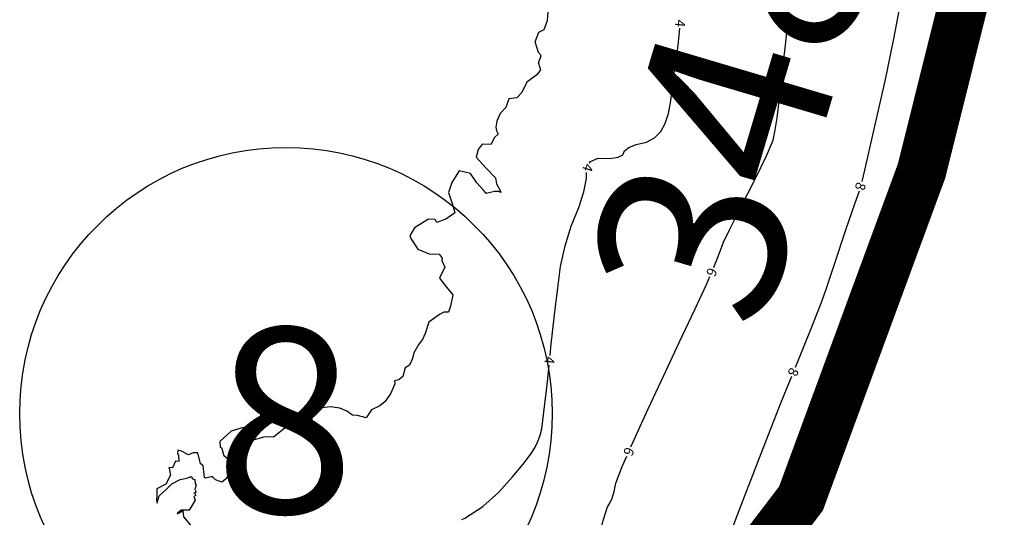
# Model space of a CAD drawing. Units: inches. Extents: x -2090588 to 1413564, y -933623 to 2137719.
# Drawn here: x -1328697 to -1129474, y 844131 to 944886 of the extents above; entities that cross this region are included whole.
import ezdxf
from ezdxf.enums import TextEntityAlignment as Align

# ---------------------------------------------------------------- set-up
doc = ezdxf.new("R2010")
doc.units = ezdxf.units.IN
doc.header["$MEASUREMENT"] = 0
for name, color, linetype in [('ALTA', 2, 'Continuous'), ('curvas 2', 30, 'Continuous'), ('Limite Terreno', 7, 'Continuous'), ('VATEXTO0', 2, 'Continuous')]:
    doc.layers.add(name, color=color, linetype=linetype)
doc.styles.add('2mm', font='simplex', dxfattribs={"height": 0.2})
doc.styles.add('ARA-ROMA', font='ara-roma.shx')

msp = doc.modelspace()

# ---------------------------------------------------------------- linework, layer by layer
at = {"layer": 'ALTA', "color": 7}
for p, q in [((-1221916, 944750), (-1221766, 946380)), ((-1222596, 942920), (-1221916, 944750)), ((-1224386, 940420), (-1223626, 942330)), ((-1223626, 942330), (-1222596, 942920)), ((-1223696, 938210), (-1224386, 940420)), ((-1223706, 936070), (-1223206, 937630)), ((-1223206, 937630), (-1223696, 938210)), ((-1223316, 934740), (-1224046, 933720)), ((-1223316, 934740), (-1224046, 933720)), ((-1223706, 936070), (-1223316, 934740)), ((-1223706, 936070), (-1223316, 934740)), ((-1224046, 933720), (-1226106, 932230)), ((-1224046, 933720), (-1226106, 932230)), ((-1226106, 932230), (-1227076, 930160)), ((-1226106, 932230), (-1227076, 930160)), ((-1229736, 928830), (-1230306, 927110)), ((-1229736, 928830), (-1230306, 927110)), ((-1228126, 929090), (-1229736, 928830)), ((-1228126, 929090), (-1229736, 928830)), ((-1227076, 930160), (-1228126, 929090)), ((-1227076, 930160), (-1228126, 929090)), ((-1230306, 927110), (-1231466, 925920)), ((-1230306, 927110), (-1231466, 925920)), ((-1231466, 925920), (-1232166, 924370)), ((-1231466, 925920), (-1232166, 924370)), ((-1232166, 924370), (-1232326, 923140)), ((-1232166, 924370), (-1232326, 923140)), ((-1232326, 923140), (-1232216, 922390)), ((-1232326, 923140), (-1232216, 922390)), ((-1232626, 921060), (-1233366, 919630)), ((-1232626, 921060), (-1233366, 919630)), ((-1231876, 921680), (-1232626, 921060)), ((-1231876, 921680), (-1232626, 921060)), ((-1232216, 922390), (-1231876, 921680)), ((-1232216, 922390), (-1231876, 921680)), ((-1235956, 918590), (-1236326, 917080)), ((-1235956, 918590), (-1236326, 917080)), ((-1235096, 919660), (-1235956, 918590)), ((-1235096, 919660), (-1235956, 918590)), ((-1233366, 919630), (-1235096, 919660)), ((-1233366, 919630), (-1235096, 919660)), ((-1236326, 917080), (-1234316, 914800)), ((-1236326, 917080), (-1234316, 914800)), ((-1234316, 914800), (-1232456, 912870)), ((-1234316, 914800), (-1232456, 912870)), ((-1239796, 914260), (-1241236, 911910)), ((-1239796, 914260), (-1241236, 911910)), ((-1237466, 913770), (-1239796, 914260)), ((-1237466, 913770), (-1239796, 914260)), ((-1236226, 911870), (-1237466, 913770)), ((-1236226, 911870), (-1237466, 913770)), ((-1232456, 912870), (-1232196, 911660)), ((-1232456, 912870), (-1232196, 911660)), ((-1241236, 911910), (-1241906, 909890)), ((-1241236, 911910), (-1241906, 909890)), ((-1234916, 910430), (-1236226, 911870)), ((-1234916, 910430), (-1236226, 911870)), ((-1232196, 911660), (-1231466, 910270)), ((-1232196, 911660), (-1231466, 910270)), ((-1241906, 909890), (-1241106, 907440)), ((-1241906, 909890), (-1241106, 907440)), ((-1234466, 909880), (-1234916, 910430)), ((-1234466, 909880), (-1234916, 910430)), ((-1234296, 909670), (-1234466, 909880)), ((-1234296, 909670), (-1234466, 909880)), ((-1232646, 910070), (-1234296, 909670)), ((-1232646, 910070), (-1234296, 909670)), ((-1231926, 910110), (-1232646, 910070)), ((-1231926, 910110), (-1232646, 910070)), ((-1231746, 910070), (-1231926, 910110)), ((-1231746, 910070), (-1231926, 910110)), ((-1231336, 909880), (-1231746, 910070)), ((-1231336, 909880), (-1231746, 910070)), ((-1231466, 910270), (-1231336, 909880)), ((-1231466, 910270), (-1231336, 909880)), ((-1241106, 907440), (-1240666, 905880)), ((-1241106, 907440), (-1240666, 905880)), ((-1245956, 904520), (-1247766, 903400)), ((-1245956, 904520), (-1247766, 903400)), ((-1244606, 904400), (-1245956, 904520)), ((-1244606, 904400), (-1245956, 904520)), ((-1242476, 904480), (-1244296, 903790)), ((-1242476, 904480), (-1244296, 903790)), ((-1240736, 905740), (-1242476, 904480)), ((-1240736, 905740), (-1242476, 904480)), ((-1240666, 905880), (-1240736, 905740)), ((-1240666, 905880), (-1240736, 905740)), ((-1248816, 902750), (-1249746, 901140)), ((-1248816, 902750), (-1249746, 901140)), ((-1247766, 903400), (-1248816, 902750)), ((-1247766, 903400), (-1248816, 902750)), ((-1244296, 903790), (-1244606, 904400)), ((-1244296, 903790), (-1244606, 904400)), ((-1249746, 901140), (-1249556, 900600)), ((-1249746, 901140), (-1249556, 900600)), ((-1249556, 900600), (-1248136, 898440)), ((-1249556, 900600), (-1248136, 898440)), ((-1248136, 898440), (-1245856, 897450)), ((-1248136, 898440), (-1245856, 897450)), ((-1245856, 897450), (-1243846, 897390)), ((-1245856, 897450), (-1243846, 897390)), ((-1243846, 897390), (-1243236, 896580)), ((-1243846, 897390), (-1243236, 896580)), ((-1243236, 896580), (-1243266, 896100)), ((-1243236, 896580), (-1243266, 896100)), ((-1242666, 894760), (-1243726, 892580)), ((-1242666, 894760), (-1243726, 892580)), ((-1243266, 896100), (-1242666, 894760)), ((-1243266, 896100), (-1242666, 894760)), ((-1243726, 892580), (-1242356, 890760)), ((-1243726, 892580), (-1242356, 890760)), ((-1242356, 890760), (-1241066, 889160)), ((-1242356, 890760), (-1241066, 889160)), ((-1241066, 889160), (-1241536, 886860)), ((-1241066, 889160), (-1241536, 886860)), ((-1241536, 886860), (-1241956, 885690)), ((-1241536, 886860), (-1241956, 885690)), ((-1243746, 885220), (-1245886, 883660)), ((-1243746, 885220), (-1245886, 883660)), ((-1242846, 885650), (-1243746, 885220)), ((-1242846, 885650), (-1243746, 885220)), ((-1241956, 885690), (-1242846, 885650)), ((-1241956, 885690), (-1242846, 885650)), ((-1245886, 883660), (-1246656, 881360)), ((-1245886, 883660), (-1246656, 881360)), ((-1246656, 881360), (-1247206, 880160)), ((-1246656, 881360), (-1247206, 880160)), ((-1247926, 879160), (-1248916, 877400)), ((-1247926, 879160), (-1248916, 877400)), ((-1247206, 880160), (-1247926, 879160)), ((-1247206, 880160), (-1247926, 879160)), ((-1248916, 877400), (-1249246, 876290)), ((-1248916, 877400), (-1249246, 876290)), ((-1249846, 874910), (-1250696, 874370)), ((-1249846, 874910), (-1250696, 874370)), ((-1249246, 876290), (-1249846, 874910)), ((-1249246, 876290), (-1249846, 874910)), ((-1251186, 872620), (-1251986, 871970)), ((-1251186, 872620), (-1251986, 871970)), ((-1250696, 874370), (-1251186, 872620)), ((-1250696, 874370), (-1251186, 872620)), ((-1252816, 871160), (-1253576, 869240)), ((-1252816, 871160), (-1253576, 869240)), ((-1251986, 871970), (-1252836, 871780)), ((-1251986, 871970), (-1252836, 871780)), ((-1252836, 871780), (-1252816, 871160)), ((-1252836, 871780), (-1252816, 871160)), ((-1253576, 869240), (-1254716, 867550)), ((-1253576, 869240), (-1254716, 867550)), ((-1255846, 866690), (-1257496, 865920)), ((-1255846, 866690), (-1257496, 865920)), ((-1254716, 867550), (-1255846, 866690)), ((-1254716, 867550), (-1255846, 866690)), ((-1269696, 866030), (-1270116, 864280)), ((-1269696, 866030), (-1270116, 864280)), ((-1267576, 866300), (-1269696, 866030)), ((-1267576, 866300), (-1269696, 866030)), ((-1265796, 866500), (-1267576, 866300)), ((-1265796, 866500), (-1267576, 866300)), ((-1263936, 866240), (-1265796, 866500)), ((-1263936, 866240), (-1265796, 866500)), ((-1262536, 865610), (-1263936, 866240)), ((-1262536, 865610), (-1263936, 866240)), ((-1261346, 864800), (-1262536, 865610)), ((-1261346, 864800), (-1262536, 865610)), ((-1260316, 864750), (-1261346, 864800)), ((-1260316, 864750), (-1261346, 864800)), ((-1258606, 864240), (-1260316, 864750)), ((-1258606, 864240), (-1260316, 864750)), ((-1257496, 865920), (-1258606, 864240)), ((-1257496, 865920), (-1258606, 864240)), ((-1269716, 863380), (-1270196, 862450)), ((-1269716, 863380), (-1270196, 862450)), ((-1270116, 864280), (-1269566, 864150)), ((-1270116, 864280), (-1269566, 864150)), ((-1269546, 863430), (-1269716, 863380)), ((-1269546, 863430), (-1269716, 863380)), ((-1269566, 864150), (-1269546, 863430)), ((-1269566, 864150), (-1269546, 863430)), ((-1285886, 861580), (-1288226, 859460)), ((-1285886, 861580), (-1288226, 859460)), ((-1283506, 862320), (-1285886, 861580)), ((-1283506, 862320), (-1285886, 861580)), ((-1282716, 860200), (-1283506, 862320)), ((-1282716, 860200), (-1283506, 862320)), ((-1276706, 860840), (-1277376, 860350)), ((-1276706, 860840), (-1277376, 860350)), ((-1274966, 862280), (-1276706, 860840)), ((-1274966, 862280), (-1276706, 860840)), ((-1273436, 862140), (-1274966, 862280)), ((-1273436, 862140), (-1274966, 862280)), ((-1271846, 862470), (-1273436, 862140)), ((-1271846, 862470), (-1273436, 862140)), ((-1270196, 862450), (-1271846, 862470)), ((-1270196, 862450), (-1271846, 862470)), ((-1288226, 859460), (-1288166, 858320)), ((-1288226, 859460), (-1288166, 858320)), ((-1282196, 859630), (-1282716, 860200)), ((-1282196, 859630), (-1282716, 860200)), ((-1281826, 859650), (-1282196, 859630)), ((-1281826, 859650), (-1282196, 859630)), ((-1281426, 859720), (-1281826, 859650)), ((-1281426, 859720), (-1281826, 859650)), ((-1279076, 860410), (-1281426, 859720)), ((-1279076, 860410), (-1281426, 859720)), ((-1277376, 860350), (-1279076, 860410)), ((-1277376, 860350), (-1279076, 860410)), ((-1296666, 857760), (-1296766, 856960)), ((-1296666, 857760), (-1296766, 856960)), ((-1296766, 856960), (-1296556, 856700)), ((-1296766, 856960), (-1296556, 856700)), ((-1296066, 857600), (-1296666, 857760)), ((-1296066, 857600), (-1296666, 857760)), ((-1296556, 856700), (-1296466, 855440)), ((-1296556, 856700), (-1296466, 855440)), ((-1294526, 856750), (-1296066, 857600)), ((-1294526, 856750), (-1296066, 857600)), ((-1293616, 857180), (-1294526, 856750)), ((-1293616, 857180), (-1294526, 856750)), ((-1292686, 857190), (-1293616, 857180)), ((-1292686, 857190), (-1293616, 857180)), ((-1292136, 854990), (-1292686, 857190)), ((-1292136, 854990), (-1292686, 857190)), ((-1288166, 858320), (-1287896, 858250)), ((-1288166, 858320), (-1287896, 858250)), ((-1287896, 858250), (-1287456, 856830)), ((-1287896, 858250), (-1287456, 856830)), ((-1287456, 856830), (-1287396, 856680)), ((-1287456, 856830), (-1287396, 856680)), ((-1287396, 856680), (-1286456, 855930)), ((-1287396, 856680), (-1286456, 855930)), ((-1297186, 855470), (-1297806, 854180)), ((-1297186, 855470), (-1297806, 854180)), ((-1296466, 855440), (-1297186, 855470)), ((-1296466, 855440), (-1297186, 855470)), ((-1291996, 854880), (-1292136, 854990)), ((-1291996, 854880), (-1292136, 854990)), ((-1291586, 854530), (-1291996, 854880)), ((-1291586, 854530), (-1291996, 854880)), ((-1286456, 855930), (-1286146, 855180)), ((-1286456, 855930), (-1286146, 855180)), ((-1286146, 855180), (-1285856, 854790)), ((-1286146, 855180), (-1285856, 854790)), ((-1285856, 854790), (-1286026, 854600)), ((-1285856, 854790), (-1286026, 854600)), ((-1298466, 854230), (-1298496, 854180)), ((-1298466, 854230), (-1298496, 854180)), ((-1298496, 854180), (-1298486, 854080)), ((-1298496, 854180), (-1298486, 854080)), ((-1298486, 854080), (-1298196, 852640)), ((-1298486, 854080), (-1298196, 852640)), ((-1297806, 854180), (-1298466, 854230)), ((-1297806, 854180), (-1298466, 854230)), ((-1291346, 852790), (-1291586, 854530)), ((-1291346, 852790), (-1291586, 854530)), ((-1291276, 852190), (-1291346, 852790)), ((-1291276, 852190), (-1291346, 852790)), ((-1286326, 852730), (-1286366, 852340)), ((-1286326, 852730), (-1286366, 852340)), ((-1286286, 853950), (-1286326, 852730)), ((-1286286, 853950), (-1286326, 852730)), ((-1286136, 853860), (-1286286, 853950)), ((-1286136, 853860), (-1286286, 853950)), ((-1285906, 853950), (-1286136, 853860)), ((-1285906, 853950), (-1286136, 853860)), ((-1286026, 854600), (-1285976, 854500)), ((-1286026, 854600), (-1285976, 854500)), ((-1285976, 854500), (-1285946, 854400)), ((-1285976, 854500), (-1285946, 854400)), ((-1285946, 854400), (-1285846, 854230)), ((-1285946, 854400), (-1285846, 854230)), ((-1285846, 854230), (-1285906, 853950)), ((-1285846, 854230), (-1285906, 853950)), ((-1299126, 850840), (-1300926, 849900)), ((-1299126, 850840), (-1300926, 849900)), ((-1298196, 852640), (-1299126, 850840)), ((-1298196, 852640), (-1299126, 850840)), ((-1299036, 849780), (-1297936, 850890)), ((-1299036, 849780), (-1297936, 850890)), ((-1297936, 850890), (-1296256, 851790)), ((-1297936, 850890), (-1296256, 851790)), ((-1296256, 851790), (-1294896, 852030)), ((-1296256, 851790), (-1294896, 852030)), ((-1294896, 852030), (-1294306, 852250)), ((-1294896, 852030), (-1294306, 852250)), ((-1294306, 852250), (-1294156, 852380)), ((-1294306, 852250), (-1294156, 852380)), ((-1294156, 852380), (-1293856, 852320)), ((-1294156, 852380), (-1293856, 852320)), ((-1293856, 852320), (-1293876, 852100)), ((-1293856, 852320), (-1293876, 852100)), ((-1293876, 852100), (-1293736, 851930)), ((-1293876, 852100), (-1293736, 851930)), ((-1293856, 852320), (-1293856, 852320)), ((-1293856, 852320), (-1293856, 852320)), ((-1293736, 851930), (-1293236, 851770)), ((-1293736, 851930), (-1293236, 851770)), ((-1293236, 851770), (-1293206, 850940)), ((-1293236, 851770), (-1293206, 850940)), ((-1293206, 850940), (-1292896, 850870)), ((-1293206, 850940), (-1292896, 850870)), ((-1293036, 850730), (-1293086, 850390)), ((-1293036, 850730), (-1293086, 850390)), ((-1292896, 850870), (-1293036, 850730)), ((-1292896, 850870), (-1293036, 850730)), ((-1291006, 852080), (-1291276, 852190)), ((-1291006, 852080), (-1291276, 852190)), ((-1289946, 852350), (-1291006, 852080)), ((-1289946, 852350), (-1291006, 852080)), ((-1289696, 852360), (-1289946, 852350)), ((-1289696, 852360), (-1289946, 852350)), ((-1289636, 852330), (-1289696, 852360)), ((-1289636, 852330), (-1289696, 852360)), ((-1289646, 852290), (-1289636, 852330)), ((-1289646, 852290), (-1289636, 852330)), ((-1289106, 851700), (-1289646, 852290)), ((-1289106, 851700), (-1289646, 852290)), ((-1287766, 851270), (-1289106, 851700)), ((-1287766, 851270), (-1289106, 851700)), ((-1286856, 851970), (-1287766, 851270)), ((-1286856, 851970), (-1287766, 851270)), ((-1286816, 852350), (-1286856, 851970)), ((-1286816, 852350), (-1286856, 851970)), ((-1286366, 852340), (-1286816, 852350)), ((-1286366, 852340), (-1286816, 852350)), ((-1300926, 849900), (-1300926, 848570)), ((-1300926, 849900), (-1300926, 848570)), ((-1300456, 848490), (-1299036, 849780)), ((-1300456, 848490), (-1299036, 849780)), ((-1293226, 849120), (-1293476, 848990)), ((-1293226, 849120), (-1293476, 848990)), ((-1293476, 848990), (-1293286, 848940)), ((-1293476, 848990), (-1293286, 848940)), ((-1293286, 848940), (-1293046, 848580)), ((-1293286, 848940), (-1293046, 848580)), ((-1293086, 850390), (-1293256, 849830)), ((-1293086, 850390), (-1293256, 849830)), ((-1293256, 849830), (-1293086, 849280)), ((-1293256, 849830), (-1293086, 849280)), ((-1293086, 849280), (-1293226, 849120)), ((-1293086, 849280), (-1293226, 849120)), ((-1300926, 848570), (-1300996, 847620)), ((-1300926, 848570), (-1300996, 847620)), ((-1300996, 847620), (-1300886, 847000)), ((-1300996, 847620), (-1300886, 847000)), ((-1300886, 847000), (-1300806, 847270)), ((-1300886, 847000), (-1300806, 847270)), ((-1300806, 847270), (-1300776, 847530)), ((-1300806, 847270), (-1300776, 847530)), ((-1300776, 847530), (-1300456, 848490)), ((-1300776, 847530), (-1300456, 848490)), ((-1293226, 847590), (-1294436, 845600)), ((-1293226, 847590), (-1294436, 845600)), ((-1293046, 848580), (-1293486, 848330)), ((-1293046, 848580), (-1293486, 848330)), ((-1293486, 848330), (-1293226, 847590)), ((-1293486, 848330), (-1293226, 847590)), ((-1296726, 845050), (-1296816, 844850)), ((-1296726, 845050), (-1296816, 844850)), ((-1296816, 844850), (-1296676, 844920)), ((-1296816, 844850), (-1296676, 844920)), ((-1296026, 845600), (-1296726, 845050)), ((-1296026, 845600), (-1296726, 845050)), ((-1296716, 845000), (-1296286, 845060)), ((-1296716, 845000), (-1296286, 845060)), ((-1296676, 844920), (-1296716, 845000)), ((-1296676, 844920), (-1296716, 845000)), ((-1296286, 845060), (-1296066, 845400)), ((-1296286, 845060), (-1296066, 845400)), ((-1296066, 845400), (-1295866, 845270)), ((-1296066, 845400), (-1295866, 845270)), ((-1294436, 845600), (-1296026, 845600)), ((-1294436, 845600), (-1296026, 845600)), ((-1295646, 845430), (-1295866, 845270)), ((-1295646, 845430), (-1295866, 845270)), ((-1295476, 844200), (-1295646, 845430)), ((-1295476, 844200), (-1295646, 845430)), ((-1294096, 842540), (-1295476, 844200)), ((-1294096, 842540), (-1295476, 844200))]:
    msp.add_line(p, q, dxfattribs=at)
at = {"layer": 'curvas 2', "flags": 128}
for points, elevation in [([(-1174636, 931878), (-1174408, 933980), (-1173777, 939708), (-1173067, 946112), (-1172275, 953195), (-1171492, 959013), (-1170717, 963569), (-1169950, 966860), (-1169424, 969200), (-1169367, 969477)], 6000), ([(-1150545, 949272), (-1150830, 946649), (-1151862, 941026), (-1153601, 932752), (-1156048, 921825), (-1157738, 914426), (-1158301, 912092)], 8000), ([(-1213415, 915867), (-1213223, 916201), (-1211650, 916865), (-1209300, 916810), (-1207633, 917031), (-1206649, 917530), (-1206348, 918305), (-1205455, 918994), (-1203970, 919596), (-1201892, 920112), (-1200225, 920991), (-1198969, 922235), (-1198122, 923844), (-1197446, 925919), (-1196940, 928460), (-1196604, 931468), (-1196324, 933713), (-1196100, 935195), (-1195932, 935915), (-1195428, 940361), (-1195142, 943141)], 4000), ([(-1188262, 894683), (-1188231, 894752), (-1187514, 896575), (-1186954, 898034), (-1186552, 899130), (-1186306, 899861), (-1185097, 902368), (-1182924, 906650), (-1179789, 912707), (-1177571, 917313), (-1176271, 920469), (-1175889, 922175), (-1175451, 924996), (-1174957, 928931), (-1174853, 929890)], 6000), ([(-1221384, 876919), (-1221213, 878587), (-1220496, 885124), (-1219841, 890570), (-1219248, 894926), (-1218342, 899088), (-1217122, 903057), (-1215588, 906833), (-1214560, 910051), (-1214036, 912713), (-1214026, 913962)], 4000), ([(-1158864, 910173), (-1159794, 907523), (-1161506, 902486), (-1163985, 895101), (-1165678, 890076), (-1166585, 887408), (-1166707, 887100), (-1168093, 883655), (-1170744, 877073), (-1171796, 874464)], 8000), ([(-1205037, 858372), (-1204586, 859411), (-1201505, 866114), (-1198398, 872817), (-1195265, 879520), (-1192107, 886225), (-1189762, 891302), (-1189073, 892855)], 6000), ([(-1239220, 843676), (-1238637, 843960), (-1235006, 846341), (-1231784, 849132), (-1228972, 852333), (-1226819, 854906), (-1225326, 856850), (-1224491, 858167), (-1223837, 859473), (-1223363, 860767), (-1223069, 862050), (-1222612, 865448), (-1221994, 870960), (-1221588, 874929)], 4000), ([(-1172543, 872609), (-1174661, 867356), (-1178298, 858171), (-1181655, 849518), (-1184732, 841398), (-1186327, 837198)], 8000), ([(-1219916, 822301), (-1219766, 822405), (-1217847, 823813), (-1216634, 824809), (-1216128, 825396), (-1215687, 825862), (-1215310, 826209), (-1214998, 826435), (-1214293, 828679), (-1213195, 832943), (-1211705, 839226), (-1210556, 843661), (-1209747, 846249), (-1209278, 846989), (-1208839, 848036), (-1208428, 849389), (-1208048, 851049), (-1206767, 854390), (-1205834, 856537)], 6000)]:
    msp.add_lwpolyline(points, dxfattribs=dict(at, elevation=elevation))
at = {"layer": 'Limite Terreno', "color": 5, "const_width": 10000}
msp.add_lwpolyline([(-1227074, 610618), (-1217955, 664166), (-1214375, 701202), (-1214354, 750613), (-1215618, 779653), (-1214565, 789544), (-1198408, 811472), (-1170612, 847940), (-1146219, 914247), (-1111347, 1054162)], dxfattribs=at)
at = {"layer": 'VATEXTO0', "color": 7}
msp.add_circle((-1274817, 865143), 53880, dxfattribs=at)

# ---------------------------------------------------------------- texts
at = {"layer": 'curvas 2', "style": '2mm'}
for s, rotation, p in [('4', 264.12852, (-1195040, 944136, 4000)), ('6', 263.78911, (-1174745, 930884, 6000)), ('4', 252.14297, (-1213727, 914917, 4000)), ('8', 253.67154, (-1158582, 911132, 8000)), ('6', 246.07304, (-1188667, 893769, 6000)), ('4', 264.15716, (-1221486, 875924, 4000)), ('8', 248.0494, (-1172170, 873537, 8000)), ('6', 246.52398, (-1205436, 857455, 6000))]:
    msp.add_text(s, height=2000, rotation=rotation, dxfattribs=at).set_placement(p, align=Align.MIDDLE_CENTER)
at = {"layer": 'VATEXTO0', "color": 7, "style": 'ARA-ROMA'}
for s, rotation, p in [('348.7m', 73.47238, (-1178472, 881208)), ('8', 359.88664, (-1289307, 845043))]:
    msp.add_text(s, height=37500, rotation=rotation, dxfattribs=at).set_placement(p)

doc.saveas('drawing.dxf')
